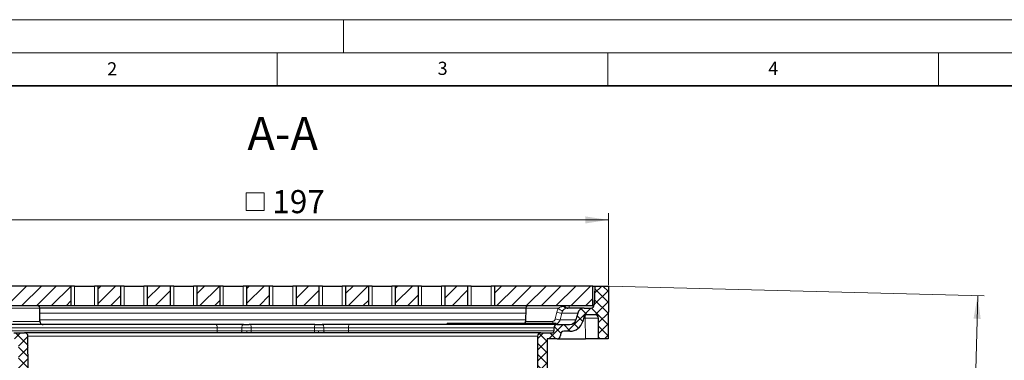
# Model space of a CAD drawing. Units: millimetres. Extents: x 0 to 420, y 0 to 297.
# Drawn here: x 76 to 225, y 245 to 297 of the extents above; entities that cross this region are included whole.
import ezdxf

# ---------------------------------------------------------------- set-up
doc = ezdxf.new("R2010")
doc.units = ezdxf.units.MM
doc.styles.add('SLDTEXTSTYLE0', font='TXT', dxfattribs={"width": 0.605})
doc.dimstyles.new('SLDDIMSTYLE1', dxfattribs={"dimtxt": 3.5, "dimasz": 3.5, "dimexe": 0, "dimexo": 0.0625, "dimgap": 0.875, "dimtad": 1, "dimlfac": 2, "dimrnd": 1e-09, "dimzin": 12, "dimdsep": 46, "dimtxsty": 'SLDTEXTSTYLE0', "dimsah": 1, "dimcen": 0.09, "dimadec": 0, "dimazin": 3, "dimtfac": 1, "dimtdec": 3, "dimtofl": 0, "dimtmove": 0, "dimatfit": 3, "dimfxl": 1, "dimfrac": 2, "dimtolj": 1, "dimtzin": 12, "dimarcsym": 0})
doc.dimstyles.new('SLDDIMSTYLE3', dxfattribs={"dimtxt": 3.5, "dimasz": 3.5, "dimexe": 0, "dimexo": 0.0625, "dimgap": 0.875, "dimtad": 1, "dimdec": 0, "dimlfac": 2, "dimrnd": 1e-09, "dimzin": 12, "dimdsep": 46, "dimtxsty": 'SLDTEXTSTYLE0', "dimsah": 1, "dimcen": 0.09, "dimadec": 0, "dimazin": 3, "dimtfac": 1, "dimtdec": 3, "dimtofl": 0, "dimtmove": 0, "dimatfit": 3, "dimfxl": 1, "dimfrac": 2, "dimtolj": 1, "dimtzin": 12, "dimarcsym": 0})
pattern_1 = [(135, (0, 0), (-0.841899, -0.841899), []), (224.99997, (0, 0), (0.8418986, -0.8418994), [])]

# ---------------------------------------------------------------- blocks, each defined once
blk = doc.blocks.new('_D_1')
at = {"color": 7, "linetype": 'Continuous', "lineweight": 0}
for p, q in [((66.85, 256.69), (45.95, 256.69)), ((46.95, 167.94), (46.95, 256.69)), ((88.31, 167.94), (45.95, 167.94))]:
    blk.add_line(p, q, dxfattribs=at)
at = {"color": 7, "linetype": 'Continuous', "lineweight": 18}
for points in [[(46.95, 256.69), (46.41, 253.19), (47.48, 253.19)], [(46.95, 167.94), (47.48, 171.44), (46.41, 171.44)]]:
    blk.add_solid(points, dxfattribs=at)
at = {"color": 7, "linetype": 'Continuous', "lineweight": 18, "insert": (42.43, 206.29), "char_height": 3.5, "attachment_point": 1, "rotation": 90, "style": 'SLDTEXTSTYLE0'}
blk.add_mtext('177.5', dxfattribs=at)
blk = doc.blocks.new('_D_6')
at = {"color": 7, "linetype": 'Continuous', "lineweight": 0}
for p, q in [((66.49, 256.69), (45.95, 256.69)), ((46.95, 256.69), (46.95, 167.94)), ((87.96, 167.94), (45.95, 167.94))]:
    blk.add_line(p, q, dxfattribs=at)
at = {"color": 7, "linetype": 'Continuous', "lineweight": 18}
for points in [[(46.95, 256.69), (46.41, 253.19), (47.48, 253.19)], [(46.95, 167.94), (47.48, 171.44), (46.41, 171.44)]]:
    blk.add_solid(points, dxfattribs=at)
at = {"color": 7, "linetype": 'Continuous', "lineweight": 18, "insert": (42.43, 206.29), "char_height": 3.5, "attachment_point": 1, "rotation": 90, "style": 'SLDTEXTSTYLE0'}
blk.add_mtext('177.5', dxfattribs=at)
blk = doc.blocks.new('SW_SYMBOL_MOD_BOX')
at = {"color": 0, "linetype": 'Continuous', "lineweight": 18}
for p, q in [((200, 200), (200, 800)), ((200, 800), (800, 800)), ((800, 800), (800, 200)), ((200, 200), (800, 200))]:
    blk.add_line(p, q, dxfattribs=at)
blk = doc.blocks.new('_D_7')
at = {"color": 7, "linetype": 'Continuous', "lineweight": 0}
for p, q in [((66.59, 256.79), (66.59, 267.69)), ((66.59, 266.69), (165.09, 266.69)), ((165.09, 256.79), (165.09, 267.69))]:
    blk.add_line(p, q, dxfattribs=at)
at = {"color": 7, "linetype": 'Continuous', "lineweight": 18}
for points in [[(66.59, 266.69), (70.09, 266.15), (70.09, 267.22)], [(165.09, 266.69), (161.59, 267.22), (161.59, 266.15)]]:
    blk.add_solid(points, dxfattribs=at)
at = {"color": 7, "linetype": 'Continuous', "lineweight": 18, "xscale": 0.0045117371, "yscale": 0.0045117371, "zscale": 0.0045117371}
blk.add_blockref('SW_SYMBOL_MOD_BOX', (109.42, 267.19), dxfattribs=at)
at = {"color": 7, "linetype": 'Continuous', "lineweight": 18, "insert": (114.25, 271.21), "char_height": 3.5, "attachment_point": 1, "style": 'SLDTEXTSTYLE0'}
blk.add_mtext('197', dxfattribs=at)
blk = doc.blocks.new('_D_8')
at = {"color": 7, "linetype": 'Continuous', "lineweight": 0}
for p, q in [((165.19, 256.68), (221.94, 255.2)), ((219.71, 208.24), (220.94, 255.22)), ((195.44, 208.88), (220.71, 208.22))]:
    blk.add_line(p, q, dxfattribs=at)
at = {"color": 7, "linetype": 'Continuous', "lineweight": 18}
for points in [[(220.94, 255.22), (220.31, 251.74), (221.39, 251.71)], [(219.71, 208.24), (220.34, 211.73), (219.26, 211.76)]]:
    blk.add_solid(points, dxfattribs=at)
at = {"color": 7, "linetype": 'Continuous', "lineweight": 18, "insert": (215.75, 229.18), "char_height": 3.5, "attachment_point": 1, "rotation": 88.5, "style": 'SLDTEXTSTYLE0'}
blk.add_mtext('94', dxfattribs=at)

msp = doc.modelspace()

# ---------------------------------------------------------------- hatches: boundary and pattern name
at = {"linetype": 'Continuous', "lineweight": 18}
h = msp.add_hatch(dxfattribs=at)
h.set_pattern_fill('DIN 128 Kunststoff', scale=0.125, angle=90, style=0, pattern_type=2)
h.set_pattern_definition(pattern_1)
edge = h.paths.add_edge_path(flags=0)
edge.add_line((70.276117, 253.33507), (69.243273, 253.33507))
edge.add_arc((69.243273, 253.83507), 0.5, 182, 270, ccw=False)
edge.add_line((68.743577, 253.81762), (68.643444, 256.68507))
edge.add_line((68.643444, 256.68507), (66.593444, 256.68507))
edge.add_line((66.593444, 256.68507), (66.621369, 248.68507))
edge.add_line((66.621369, 248.68507), (68.080703, 248.68507))
edge.add_line((68.080703, 248.68507), (68.091704, 251.836815))
edge.add_arc((68.591701, 251.83507), 0.5, 90, 179.8, ccw=False)
edge.add_line((68.591701, 252.33507), (69.83478, 252.33507))
edge.add_arc((69.83478, 251.83507), 0.5, 15, 90, ccw=False)
edge.add_line((70.317743, 251.96448), (70.491119, 251.317432))
edge.add_arc((72.42297, 251.83507), 2, 195, 270)
edge.add_line((72.42297, 249.83507), (73.337752, 249.83507))
edge.add_arc((73.337752, 249.33507), 0.5, 0.5, 90, ccw=False)
edge.add_line((73.837733, 249.339433), (73.839118, 249.180707))
edge.add_arc((74.339099, 249.18507), 0.5, 180.5, 270)
edge.add_line((74.339099, 248.68507), (75.843444, 248.68507))
edge.add_line((75.843444, 248.68507), (75.878338, 240.687794))
edge.add_arc((80.878291, 240.709611), 5, 180.25, 194.93141718)
edge.add_line((76.047116, 239.421298), (76.243444, 238.68507))
edge.add_line((76.243444, 238.68507), (77.143444, 238.68507))
edge.add_line((77.143444, 238.68507), (77.317835, 243.67898))
edge.add_line((77.317835, 243.67898), (77.298958, 249.086815))
edge.add_arc((76.798961, 249.08507), 0.5, 0.19999939, 90)
edge.add_line((76.798961, 249.58507), (75.151564, 249.58507))
edge.add_arc((75.151745, 249.88507), 0.3, 180.5, 269.96543258, ccw=False)
edge.add_line((74.851757, 249.882452), (74.847769, 250.339433))
edge.add_arc((74.347788, 250.33507), 0.5, 0.5, 90)
edge.add_line((74.347788, 250.83507), (72.480644, 250.83507))
edge.add_arc((72.480644, 251.83507), 1, 195, 270, ccw=False)
edge.add_line((71.514718, 251.576251), (71.242042, 252.593889))
edge.add_arc((70.276117, 252.33507), 1, 15, 90)
h = msp.add_hatch(dxfattribs=at)
h.set_pattern_fill('ANSI31', scale=0.5, style=0)
h.paths.add_polyline_path([(83.843444, 253.68507), (83.843444, 256.68507), (68.943444, 256.68507), (68.943444, 253.68507)], flags=0)
h = msp.add_hatch(dxfattribs=at)
h.set_pattern_fill('ANSI31', scale=0.5, style=0)
h.paths.add_polyline_path([(91.343444, 253.68507), (91.343444, 256.68507), (87.843444, 256.68507), (87.843444, 253.68507)], flags=0)
h = msp.add_hatch(dxfattribs=at)
h.set_pattern_fill('ANSI31', scale=0.5, style=0)
h.paths.add_polyline_path([(98.843444, 253.68507), (98.843444, 256.68507), (95.343444, 256.68507), (95.343444, 253.68507)], flags=0)
h = msp.add_hatch(dxfattribs=at)
h.set_pattern_fill('ANSI31', scale=0.5, style=0)
h.paths.add_polyline_path([(106.343444, 253.68507), (106.343444, 256.68507), (102.843444, 256.68507), (102.843444, 253.68507)], flags=0)
h = msp.add_hatch(dxfattribs=at)
h.set_pattern_fill('ANSI31', scale=0.5, style=0)
h.paths.add_polyline_path([(113.843444, 253.68507), (113.843444, 256.68507), (110.343444, 256.68507), (110.343444, 253.68507)], flags=0)
h = msp.add_hatch(dxfattribs=at)
h.set_pattern_fill('ANSI31', scale=0.5, style=0)
h.paths.add_polyline_path([(121.343444, 253.68507), (121.343444, 256.68507), (117.843444, 256.68507), (117.843444, 253.68507)], flags=0)
h = msp.add_hatch(dxfattribs=at)
h.set_pattern_fill('ANSI31', scale=0.5, style=0)
h.paths.add_polyline_path([(128.843444, 253.68507), (128.843444, 256.68507), (125.343444, 256.68507), (125.343444, 253.68507)], flags=0)
h = msp.add_hatch(dxfattribs=at)
h.set_pattern_fill('ANSI31', scale=0.5, style=0)
h.paths.add_polyline_path([(136.343444, 253.68507), (136.343444, 256.68507), (132.843444, 256.68507), (132.843444, 253.68507)], flags=0)
h = msp.add_hatch(dxfattribs=at)
h.set_pattern_fill('ANSI31', scale=0.5, style=0)
h.paths.add_polyline_path([(143.843444, 253.68507), (143.843444, 256.68507), (140.343444, 256.68507), (140.343444, 253.68507)], flags=0)
h = msp.add_hatch(dxfattribs=at)
h.set_pattern_fill('ANSI31', scale=0.5, style=0)
h.paths.add_polyline_path([(162.743444, 253.68507), (162.743444, 256.68507), (147.843444, 256.68507), (147.843444, 253.68507)], flags=0)
h = msp.add_hatch(dxfattribs=at)
h.set_pattern_fill('DIN 128 Kunststoff', scale=0.125, angle=90, style=0, pattern_type=2)
h.set_pattern_definition(pattern_1)
edge = h.paths.add_edge_path(flags=0)
edge.add_line((162.443615, 253.33507), (161.410771, 253.33507))
edge.add_arc((161.410771, 252.33507), 1, 90, 165)
edge.add_line((160.444845, 252.593889), (160.172169, 251.576251))
edge.add_arc((159.206244, 251.83507), 1, 270, 345, ccw=False)
edge.add_line((159.206244, 250.83507), (157.339284, 250.83507))
edge.add_arc((157.339099, 250.33507), 0.5, 89.97885849, 179.5)
edge.add_line((156.839118, 250.339433), (156.83513, 249.882452))
edge.add_arc((156.535142, 249.88507), 0.3, 270, 359.5, ccw=False)
edge.add_line((156.535142, 249.58507), (154.888193, 249.58507))
edge.add_arc((154.887926, 249.08507), 0.5, 89.96938116, 179.80000061)
edge.add_line((154.387929, 249.086815), (154.369052, 243.67898))
edge.add_line((154.369052, 243.67898), (154.543444, 238.68507))
edge.add_line((154.543444, 238.68507), (155.443444, 238.68507))
edge.add_line((155.443444, 238.68507), (155.639771, 239.421298))
edge.add_arc((150.808596, 240.709611), 5, 345.06858282, 359.75)
edge.add_line((155.808549, 240.687794), (155.843444, 248.68507))
edge.add_line((155.843444, 248.68507), (157.347788, 248.68507))
edge.add_arc((157.347788, 249.18507), 0.5, 270, 359.5)
edge.add_line((157.847769, 249.180707), (157.849154, 249.339433))
edge.add_arc((158.349135, 249.33507), 0.5, 90, 179.5, ccw=False)
edge.add_line((158.349135, 249.83507), (159.263917, 249.83507))
edge.add_arc((159.263917, 251.83507), 2, 270, 345)
edge.add_line((161.195768, 251.317432), (161.369144, 251.96448))
edge.add_arc((161.852107, 251.83507), 0.5, 90, 165, ccw=False)
edge.add_line((161.852107, 252.33507), (163.095186, 252.33507))
edge.add_arc((163.095186, 251.83507), 0.5, 0.2, 90, ccw=False)
edge.add_line((163.595183, 251.836815), (163.606184, 248.68507))
edge.add_line((163.606184, 248.68507), (165.065518, 248.68507))
edge.add_line((165.065518, 248.68507), (165.093444, 256.68507))
edge.add_line((165.093444, 256.68507), (163.043444, 256.68507))
edge.add_line((163.043444, 256.68507), (162.94331, 253.81762))
edge.add_arc((162.443615, 253.83507), 0.5, 270, 358, ccw=False)

# ---------------------------------------------------------------- linework, layer by layer
at = {"color": 7, "linetype": 'Continuous', "lineweight": 18}
for p, q in [((0, 297), (420, 297)), ((125, 292), (125, 297)), ((15, 292), (415, 292)), ((115, 292), (115, 287)), ((165, 292), (165, 287)), ((215, 292), (215, 287))]:
    msp.add_line(p, q, dxfattribs=at)
at = {"color": 7, "linetype": 'Continuous', "lineweight": 35}
msp.add_line((410, 287), (20, 287), dxfattribs=at)
at = {"color": 7, "linetype": 'Continuous', "lineweight": 25}
for p, q in [((83.843444, 256.68507), (68.943444, 256.68507)), ((83.843444, 253.68507), (83.843444, 256.68507)), ((84.343444, 256.68507), (83.843444, 256.68507)), ((84.343444, 256.68507), (87.343444, 256.68507)), ((87.843444, 256.68507), (87.343444, 256.68507)), ((91.343444, 256.68507), (87.843444, 256.68507)), ((87.843444, 256.68507), (87.843444, 253.68507)), ((91.343444, 253.68507), (91.343444, 256.68507)), ((91.843444, 256.68507), (91.343444, 256.68507)), ((91.843444, 256.68507), (94.843444, 256.68507)), ((95.343444, 256.68507), (94.843444, 256.68507)), ((95.343444, 256.68507), (95.343444, 253.68507)), ((98.843444, 256.68507), (95.343444, 256.68507)), ((98.843444, 253.68507), (98.843444, 256.68507)), ((99.343444, 256.68507), (98.843444, 256.68507)), ((99.343444, 256.68507), (102.343444, 256.68507)), ((102.843444, 256.68507), (102.343444, 256.68507)), ((106.343444, 256.68507), (102.843444, 256.68507)), ((102.843444, 256.68507), (102.843444, 253.68507)), ((106.343444, 253.68507), (106.343444, 256.68507)), ((106.843444, 256.68507), (106.343444, 256.68507)), ((106.843444, 256.68507), (109.843444, 256.68507)), ((110.343444, 256.68507), (109.843444, 256.68507)), ((110.343444, 256.68507), (110.343444, 253.68507)), ((113.843444, 256.68507), (110.343444, 256.68507)), ((113.843444, 253.68507), (113.843444, 256.68507)), ((114.343444, 256.68507), (113.843444, 256.68507)), ((114.343444, 256.68507), (117.343444, 256.68507)), ((117.843444, 256.68507), (117.343444, 256.68507)), ((117.843444, 256.68507), (117.843444, 253.68507)), ((121.343444, 256.68507), (117.843444, 256.68507)), ((121.343444, 253.68507), (121.343444, 256.68507)), ((121.843444, 256.68507), (121.343444, 256.68507)), ((121.843444, 256.68507), (124.843444, 256.68507)), ((125.343444, 256.68507), (124.843444, 256.68507)), ((128.843444, 256.68507), (125.343444, 256.68507)), ((125.343444, 256.68507), (125.343444, 253.68507)), ((128.843444, 253.68507), (128.843444, 256.68507)), ((129.343444, 256.68507), (128.843444, 256.68507)), ((129.343444, 256.68507), (132.343444, 256.68507)), ((132.843444, 256.68507), (132.343444, 256.68507)), ((136.343444, 256.68507), (132.843444, 256.68507)), ((132.843444, 256.68507), (132.843444, 253.68507)), ((136.343444, 253.68507), (136.343444, 256.68507)), ((136.843444, 256.68507), (136.343444, 256.68507)), ((136.843444, 256.68507), (139.843444, 256.68507)), ((140.343444, 256.68507), (139.843444, 256.68507)), ((143.843444, 256.68507), (140.343444, 256.68507)), ((140.343444, 256.68507), (140.343444, 253.68507)), ((143.843444, 253.68507), (143.843444, 256.68507)), ((144.343444, 256.68507), (143.843444, 256.68507)), ((144.343444, 256.68507), (147.343444, 256.68507)), ((147.843444, 256.68507), (147.343444, 256.68507)), ((162.743444, 256.68507), (147.843444, 256.68507)), ((147.843444, 256.68507), (147.843444, 253.68507)), ((162.743444, 253.68507), (162.743444, 256.68507)), ((162.743444, 256.68507), (163.043444, 256.68507)), ((163.043444, 256.68507), (162.94331, 253.81762)), ((163.043444, 256.68507), (165.093444, 256.68507)), ((165.093444, 256.68507), (165.065518, 248.68507)), ((83.843444, 253.68507), (68.943444, 253.68507)), ((79.115299, 251.330707), (79.097769, 253.339433)), ((84.343444, 253.68507), (83.843444, 253.68507)), ((87.343444, 253.68507), (84.343444, 253.68507)), ((87.843444, 253.68507), (87.343444, 253.68507)), ((91.343444, 253.68507), (87.843444, 253.68507)), ((91.843444, 253.68507), (91.343444, 253.68507)), ((94.843444, 253.68507), (91.843444, 253.68507)), ((95.343444, 253.68507), (94.843444, 253.68507)), ((98.843444, 253.68507), (95.343444, 253.68507)), ((99.343444, 253.68507), (98.843444, 253.68507)), ((102.343444, 253.68507), (99.343444, 253.68507)), ((102.843444, 253.68507), (102.343444, 253.68507)), ((106.343444, 253.68507), (102.843444, 253.68507)), ((106.843444, 253.68507), (106.343444, 253.68507)), ((109.843444, 253.68507), (106.843444, 253.68507)), ((110.343444, 253.68507), (109.843444, 253.68507)), ((113.843444, 253.68507), (110.343444, 253.68507)), ((114.343444, 253.68507), (113.843444, 253.68507)), ((117.343444, 253.68507), (114.343444, 253.68507)), ((117.843444, 253.68507), (117.343444, 253.68507)), ((121.343444, 253.68507), (117.843444, 253.68507)), ((121.843444, 253.68507), (121.343444, 253.68507)), ((124.843444, 253.68507), (121.843444, 253.68507)), ((125.343444, 253.68507), (124.843444, 253.68507)), ((128.843444, 253.68507), (125.343444, 253.68507)), ((129.343444, 253.68507), (128.843444, 253.68507)), ((132.343444, 253.68507), (129.343444, 253.68507)), ((132.843444, 253.68507), (132.343444, 253.68507)), ((136.343444, 253.68507), (132.843444, 253.68507)), ((136.843444, 253.68507), (136.343444, 253.68507)), ((139.843444, 253.68507), (136.843444, 253.68507)), ((140.343444, 253.68507), (139.843444, 253.68507)), ((143.843444, 253.68507), (140.343444, 253.68507)), ((144.343444, 253.68507), (143.843444, 253.68507)), ((147.343444, 253.68507), (144.343444, 253.68507)), ((147.843444, 253.68507), (147.343444, 253.68507)), ((162.743444, 253.68507), (147.843444, 253.68507)), ((152.589118, 253.339433), (152.571588, 251.330707)), ((161.410771, 253.33507), (162.443615, 253.33507)), ((160.444845, 252.593889), (160.172169, 251.576251)), ((161.369144, 251.96448), (161.195768, 251.317432)), ((163.095186, 252.33507), (161.852107, 252.33507)), ((163.606184, 248.68507), (163.595183, 251.836815)), ((110.982944, 250.83507), (110.769341, 250.83507)), ((120.703943, 250.83507), (120.917546, 250.83507)), ((140.704092, 250.83507), (140.705017, 250.98507)), ((143.73758, 250.98507), (140.705017, 250.98507)), ((143.73758, 250.83507), (143.73758, 250.98507)), ((143.862249, 250.98507), (143.73758, 250.98507)), ((143.861323, 250.83507), (143.862249, 250.98507)), ((146.891079, 250.98507), (143.862249, 250.98507)), ((146.891079, 250.98507), (146.891079, 250.83507)), ((147.015748, 250.98507), (146.891079, 250.98507)), ((147.015748, 250.98507), (147.014823, 250.83507)), ((150.027097, 250.98507), (147.015748, 250.98507)), ((150.027097, 250.83507), (150.027097, 250.98507)), ((157.203306, 250.98507), (150.027097, 250.98507)), ((156.839118, 250.339433), (156.83513, 249.882452)), ((157.204231, 250.83507), (157.203306, 250.98507)), ((157.339284, 250.83507), (159.206244, 250.83507)), ((75.151564, 249.58507), (76.798689, 249.58507)), ((77.317835, 243.67898), (77.298958, 249.086815)), ((111.076391, 249.580967), (110.381248, 249.58507)), ((121.305639, 249.58507), (120.610496, 249.580967)), ((154.387929, 249.086815), (154.369052, 243.67898)), ((154.888193, 249.58507), (156.535315, 249.58507)), ((157.849154, 249.339433), (157.847769, 249.180707)), ((159.263917, 249.83507), (158.349135, 249.83507)), ((155.843444, 248.68507), (155.808549, 240.687794)), ((157.347788, 248.68507), (155.843444, 248.68507)), ((157.347788, 248.68507), (161.606197, 248.68507)), ((163.606184, 248.68507), (161.606197, 248.68507)), ((165.065518, 248.68507), (163.606184, 248.68507))]:
    msp.add_line(p, q, dxfattribs=at)
at = {"color": 8, "linetype": 'Continuous', "lineweight": 18}
for p, q in [((84.343444, 253.68507), (84.343444, 256.68507)), ((87.343444, 256.68507), (87.343444, 253.68507)), ((91.843444, 253.68507), (91.843444, 256.68507)), ((94.843444, 256.68507), (94.843444, 253.68507)), ((99.343444, 253.68507), (99.343444, 256.68507)), ((102.343444, 256.68507), (102.343444, 253.68507)), ((106.843444, 253.68507), (106.843444, 256.68507)), ((109.843444, 256.68507), (109.843444, 253.68507)), ((114.343444, 253.68507), (114.343444, 256.68507)), ((117.343444, 256.68507), (117.343444, 253.68507)), ((121.843444, 253.68507), (121.843444, 256.68507)), ((124.843444, 256.68507), (124.843444, 253.68507)), ((129.343444, 253.68507), (129.343444, 256.68507)), ((132.343444, 256.68507), (132.343444, 253.68507)), ((136.843444, 253.68507), (136.843444, 256.68507)), ((139.843444, 256.68507), (139.843444, 253.68507)), ((144.343444, 253.68507), (144.343444, 256.68507)), ((147.343444, 256.68507), (147.343444, 253.68507)), ((79.097769, 253.339433), (74.146761, 253.339433)), ((157.540126, 253.339433), (152.589118, 253.339433)), ((158.366123, 253.58507), (158.530801, 253.58507)), ((159.145625, 253.33507), (159.145625, 253.68507)), ((79.104275, 252.593889), (152.582612, 252.593889)), ((157.058334, 251.701297), (157.27494, 252.718935)), ((157.779851, 251.576251), (158.033127, 252.593889)), ((158.033127, 252.593889), (160.444845, 252.593889)), ((161.595195, 251.836815), (161.334937, 251.836815)), ((161.595195, 251.836815), (161.595195, 252.264018)), ((161.606197, 248.68507), (161.595195, 251.836815)), ((74.847769, 250.339433), (105.906992, 250.339433)), ((75.021996, 251.330707), (79.115299, 251.330707)), ((79.107318, 251.576251), (152.579569, 251.576251)), ((105.906992, 250.339433), (105.907959, 249.882452)), ((105.906992, 250.339433), (109.63545, 250.339433)), ((109.63545, 250.339433), (109.63344, 249.882452)), ((109.63545, 250.339433), (111.043971, 250.339433)), ((111.044465, 249.875887), (111.043971, 250.339433)), ((111.043971, 250.339433), (120.642916, 250.339433)), ((120.642916, 250.339433), (120.642422, 249.875887)), ((120.642916, 250.339433), (122.051438, 250.339433)), ((122.053447, 249.882452), (122.051438, 250.339433)), ((122.051438, 250.339433), (125.779895, 250.339433)), ((125.779895, 250.339433), (125.778929, 249.882452)), ((125.779895, 250.339433), (156.839118, 250.339433)), ((152.571588, 251.330707), (156.664891, 251.330707)), ((157.779851, 251.576251), (160.172169, 251.576251)), ((74.851757, 249.882452), (105.907959, 249.882452)), ((77.298958, 249.086815), (154.387929, 249.086815)), ((105.907959, 249.882452), (109.63344, 249.882452)), ((109.63344, 249.882452), (110.426834, 249.882452)), ((110.769341, 249.878255), (111.044465, 249.875887)), ((120.642422, 249.875887), (121.260053, 249.882452)), ((121.260053, 249.882452), (122.053447, 249.882452)), ((122.053447, 249.882452), (125.778929, 249.882452)), ((125.778929, 249.882452), (156.83513, 249.882452))]:
    msp.add_line(p, q, dxfattribs=at)
at = {"color": 8, "linetype": 'Continuous', "lineweight": 18, "flags": 128}
for points in [[(157.540126, 253.339433), (157.613568, 253.249509), (157.702242, 253.165318), (157.800758, 253.091979), (157.903125, 253.033953), (158.003119, 252.994766), (158.094659, 252.976802), (158.17218, 252.981153), (158.230968, 253.007554)], [(109.88742, 250.83507), (109.83853, 250.825569), (109.791499, 250.797426), (109.748114, 250.751712), (109.710022, 250.690163), (109.678673, 250.615119), (109.655257, 250.529431), (109.640664, 250.436357), (109.63545, 250.339433)], [(122.051438, 250.339433), (122.046223, 250.436357), (122.03163, 250.529431), (122.008214, 250.615119), (121.976865, 250.690163), (121.938774, 250.751712), (121.895388, 250.797426), (121.848357, 250.825569), (121.799468, 250.83507)], [(109.63344, 249.882452), (109.630311, 249.824298), (109.621555, 249.768454), (109.607506, 249.717041), (109.588696, 249.672015), (109.565841, 249.635085), (109.53981, 249.607656), (109.511591, 249.590771), (109.482258, 249.58507)], [(122.053447, 249.882452), (122.056576, 249.824298), (122.065332, 249.768454), (122.079381, 249.717041), (122.098191, 249.672015), (122.121046, 249.635085), (122.147077, 249.607656), (122.175296, 249.590771), (122.204629, 249.58507)]]:
    msp.add_lwpolyline(points, dxfattribs=at)
at = {"color": 7, "linetype": 'Continuous', "lineweight": 25, "flags": 128}
msp.add_lwpolyline([(158.530801, 253.58507), (158.494465, 253.639451), (158.454859, 253.68507)], dxfattribs=at)
at = {"color": 7, "linetype": 'Continuous', "lineweight": 25}
for centre, radius, start, end in [((78.597788, 253.33507), 0.5, 0.5, 44.427004), ((153.089099, 253.33507), 0.5, 135.572996, 179.5), ((158.963813, 253.83507), 0.5, 210, 270), ((161.410771, 252.33507), 1, 90, 165), ((162.443615, 253.83507), 0.5, 270, 358), ((161.852107, 251.83507), 0.5, 90, 165), ((163.095186, 251.83507), 0.5, 0.2, 90), ((79.61528, 251.33507), 0.5, 180.5, 270), ((152.071607, 251.33507), 0.5, 315.572996, 359.5), ((157.339099, 250.33507), 0.5, 90, 179.5), ((159.206244, 251.83507), 1, 270, 345), ((159.263917, 251.83507), 2, 270, 345), ((76.798961, 249.08507), 0.5, 0.19999939, 90), ((154.887926, 249.08507), 0.5, 90, 179.80000061), ((156.535142, 249.88507), 0.3, 270, 359.5), ((157.347788, 249.18507), 0.5, 270, 359.5), ((158.349135, 249.33507), 0.5, 90, 179.5)]:
    msp.add_arc(centre, radius, start, end, dxfattribs=at)
at = {"color": 8, "linetype": 'Continuous', "lineweight": 18}
for centre, radius, start, end in [((158.780306, 253.803106), 0.468067, 207.76338724, 269.33329379), ((157.711699, 253.327113), 1.752188, 248.1063397, 272.22910576), ((157.899415, 254.144223), 1.55609, 246.33986974, 274.92938314), ((105.306065, 250.455139), 0.611965, 349.10138213, 38.37742973), ((109.985925, 250.460732), 1.064977, 353.45993823, 20.57901212), ((121.700962, 250.460732), 1.064977, 159.42098788, 186.54006177), ((126.380822, 250.455139), 0.611965, 141.62257027, 190.89861787), ((157.765852, 251.315577), 1.101066, 179.21266441, 197.46781269), ((106.268515, 249.813029), 0.367179, 169.10138213, 218.37742973), ((109.904734, 249.8103), 0.527062, 334.70172052, 7.86820742), ((111.867102, 249.815752), 0.824832, 175.8190572, 196.53768437), ((119.819787, 249.815752), 0.82483, 343.46230566, 4.18093578), ((121.782153, 249.8103), 0.527062, 172.13179258, 205.29827948), ((125.418372, 249.813029), 0.367179, 321.62257027, 10.89861787)]:
    msp.add_arc(centre, radius, start, end, dxfattribs=at)
at = {"color": 7, "linetype": 'Continuous', "lineweight": 25}
for points, knots in [([(152.622711, 253.33507), (150.374176, 253.33507), (145.25849, 253.33507), (137.234717, 253.33507), (128.567067, 253.33507), (119.879022, 253.33507), (111.238562, 253.33507), (102.654767, 253.33507), (94.142932, 253.33507), (86.288269, 253.33507), (81.288839, 253.33507), (79.105305, 253.33507)], [0, 0, 0, 0, 0.0922285975, 0.2098311071, 0.3276702468, 0.4455394247, 0.5634456816, 0.6792099438, 0.7949332664, 0.910435749, 1, 1, 1, 1]), ([(161.410771, 253.33507), (161.379289, 253.33507), (161.316328, 253.33507), (160.797017, 253.33507), (159.996128, 253.33507), (159.181947, 253.33507), (158.774859, 253.33507)], [0, 0, 0, 0, 0.2502938294, 0.5005805971, 0.750292063, 1, 1, 1, 1]), ([(105.785807, 250.83507), (104.874344, 250.83507), (103.052507, 250.83507), (100.368079, 250.83507), (97.710898, 250.83507), (95.100729, 250.83507), (92.547579, 250.83507), (90.088669, 250.83507), (87.73776, 250.83507), (85.530363, 250.83507), (83.479019, 250.83507), (81.604795, 250.83507), (79.9264, 250.83507), (78.458729, 250.83507), (77.211264, 250.83507), (76.184117, 250.83507), (75.440013, 250.83507), (74.922444, 250.83507), (74.588694, 250.83507), (74.384886, 250.83507), (74.359858, 250.83507), (74.347611, 250.83507)], [0, 0, 0, 0, 0.0514754715, 0.1028893548, 0.1557207931, 0.2097413735, 0.2638286148, 0.319816307, 0.375723606, 0.4321665916, 0.4890681057, 0.5461519052, 0.6032386939, 0.6601416874, 0.7165832589, 0.7724920867, 0.8284752, 0.8718403921, 0.9151232644, 0.9584673504, 1, 1, 1, 1]), ([(109.88742, 250.83507), (109.574684, 250.83507), (108.94328, 250.83507), (107.898146, 250.83507), (106.827433, 250.83507), (106.130835, 250.83507), (105.785807, 250.83507)], [0, 0, 0, 0, 0.2476513419, 0.5, 0.7523486581, 1, 1, 1, 1]), ([(120.703943, 250.83507), (119.626363, 250.83507), (117.470774, 250.83507), (114.216032, 250.83507), (112.060483, 250.83507), (110.982944, 250.83507)], [0, 0, 0, 0, 0.3332932201, 0.6667193145, 1, 1, 1, 1]), ([(125.90108, 250.83507), (125.556052, 250.83507), (124.859454, 250.83507), (123.788741, 250.83507), (122.743607, 250.83507), (122.112203, 250.83507), (121.799468, 250.83507)], [0, 0, 0, 0, 0.24765134189, 0.5, 0.75234865811, 1, 1, 1, 1]), ([(157.339284, 250.83507), (157.317133, 250.83507), (157.272143, 250.83507), (156.905869, 250.83507), (156.31687, 250.83507), (155.502481, 250.83507), (154.475623, 250.83507), (153.22805, 250.83507), (151.760416, 250.83507), (150.082029, 250.83507), (148.207789, 250.83507), (146.156397, 250.83507), (143.948951, 250.83507), (141.598115, 250.83507), (139.139168, 250.83507), (136.586031, 250.83507), (133.975846, 250.83507), (131.318684, 250.83507), (128.634312, 250.83507), (126.812503, 250.83507), (125.90108, 250.83507)], [0, 0, 0, 0, 0.0559914601, 0.1137235514, 0.1715099329, 0.2274986311, 0.2834069348, 0.3398509346, 0.3967534712, 0.4538382965, 0.510926111, 0.5678301271, 0.6242727128, 0.6801825452, 0.7361666645, 0.7902594814, 0.8442794958, 0.8971103082, 0.9485258661, 1, 1, 1, 1]), ([(110.381248, 249.58507), (109.476644, 249.58507), (107.668586, 249.58507), (104.978588, 249.58507), (102.2951, 249.58507), (99.636151, 249.58507), (97.018516, 249.58507), (94.471336, 249.58507), (92.009626, 249.58507), (89.671243, 249.58507), (87.479236, 249.58507), (85.455344, 249.58507), (83.619263, 249.58507), (81.987155, 249.58507), (80.570858, 249.58507), (79.377662, 249.58507), (78.416821, 249.58507), (77.678685, 249.58507), (77.167394, 249.58507), (76.855372, 249.58507), (76.817399, 249.58507), (76.798689, 249.58507)], [0, 0, 0, 0, 0.049214455, 0.0983663417, 0.1489754701, 0.200808179, 0.2527096316, 0.3061699481, 0.3602101384, 0.4147045421, 0.4695229948, 0.5245312449, 0.5795424, 0.6343622893, 0.6888568298, 0.7428956002, 0.7963528583, 0.8482979657, 0.9001684909, 0.9508099898, 1, 1, 1, 1]), ([(115.843444, 249.580921), (115.046697, 249.580929), (113.453199, 249.580944), (111.868662, 249.580959), (111.076391, 249.580967)], [0, 0, 0, 0, 0.4999988726, 1, 1, 1, 1]), ([(120.610496, 249.580967), (119.818225, 249.580959), (118.233688, 249.580944), (116.64019, 249.580929), (115.843444, 249.580921)], [0, 0, 0, 0, 0.5000011274, 1, 1, 1, 1]), ([(154.888193, 249.58507), (154.869491, 249.58507), (154.831534, 249.58507), (154.519464, 249.58507), (154.0082, 249.58507), (153.270026, 249.58507), (152.309186, 249.58507), (151.115936, 249.58507), (149.69962, 249.58507), (148.06754, 249.58507), (146.231475, 249.58507), (144.207565, 249.58507), (142.015484, 249.58507), (139.677084, 249.58507), (137.215427, 249.58507), (134.668251, 249.58507), (132.050605, 249.58507), (129.391639, 249.58507), (126.708175, 249.58507), (124.018233, 249.58507), (122.210202, 249.58507), (121.305639, 249.58507)], [0, 0, 0, 0, 0.0491896541, 0.0998321622, 0.1517053419, 0.2036471485, 0.257107466, 0.3111476572, 0.3656420619, 0.4204605156, 0.4754687666, 0.5304799227, 0.5852998129, 0.6397943543, 0.6938331257, 0.7472903848, 0.7991962936, 0.851027516, 0.901635118, 0.9507877308, 1, 1, 1, 1])]:
    msp.add_open_spline(points, degree=3, knots=knots, dxfattribs=at)
at = {"color": 8, "linetype": 'Continuous', "lineweight": 18}
for points, knots in [([(157.27494, 252.718935), (157.305632, 252.834648), (157.366056, 253.062451), (157.482721, 253.24809), (157.540126, 253.339433)], [0, 0, 0, 0, 0.50795212118, 1, 1, 1, 1]), ([(157.540126, 253.339433), (157.627693, 253.389783), (157.802957, 253.490557), (158.105817, 253.56938), (158.262124, 253.578802), (158.366123, 253.58507)], [0, 0, 0, 0, 0.2504605841, 0.501294928, 1, 1, 1, 1]), ([(158.774859, 253.33507), (158.711373, 253.329233), (158.616028, 253.320468), (158.4397, 253.21627), (158.326156, 253.120181), (158.260518, 253.042518), (158.230968, 253.007554)], [0, 0, 0, 0, 0.4990012391, 0.7494063125, 0.8871826343, 1, 1, 1, 1]), ([(162.94331, 253.81762), (162.933677, 253.816431), (162.919032, 253.814622), (162.78822, 253.813476), (162.743444, 253.813085)], [0, 0, 0, 0, 0.6577019275, 1, 1, 1, 1]), ([(156.664891, 251.330707), (156.71252, 251.336749), (156.807866, 251.348845), (156.926308, 251.435792), (157.015481, 251.554855), (157.044034, 251.652429), (157.058334, 251.701297)], [0, 0, 0, 0, 0.24955951993, 0.49957447381, 0.74936962246, 1, 1, 1, 1]), ([(158.230968, 253.007554), (158.18939, 252.949321), (158.106604, 252.833373), (158.057546, 252.673479), (158.033127, 252.593889)], [0, 0, 0, 0, 0.5022312309, 1, 1, 1, 1]), ([(163.595183, 251.836815), (163.565119, 251.837038), (163.504992, 251.837483), (163.042497, 251.837735), (162.381412, 251.837483), (161.857267, 251.837038), (161.595195, 251.836815)], [0, 0, 0, 0, 0.250000217, 0.5, 0.749999783, 1, 1, 1, 1]), ([(79.220388, 251.043076), (79.193702, 251.121916), (79.147189, 251.259332), (79.123588, 251.451622), (79.113528, 251.533589)], [0, 0, 0, 0, 0.5737308326, 1, 1, 1, 1]), ([(152.579569, 251.576251), (152.567839, 251.484036), (152.541826, 251.279533), (152.486503, 251.072019), (152.446001, 251.002369), (152.435942, 250.98507)], [0, 0, 0, 0, 0.3816700582, 0.8464265534, 1, 1, 1, 1]), ([(157.20374, 250.914684), (157.283152, 250.952221), (157.465327, 251.038335), (157.67224, 251.275299), (157.745673, 251.480666), (157.779851, 251.576251)], [0, 0, 0, 0, 0.2923339821, 0.67062875284, 1, 1, 1, 1]), ([(110.426834, 249.882452), (110.466371, 249.882139), (110.579912, 249.88124), (110.694593, 249.879433), (110.769341, 249.878255)], [0, 0, 0, 0, 0.3482147814, 1, 1, 1, 1])]:
    msp.add_open_spline(points, degree=3, knots=knots, dxfattribs=at)
at = {"color": 7, "linetype": 'Continuous', "lineweight": 25}
for points in [[(109.88742, 250.83507), (110.026488, 250.83507), (110.304625, 250.83507), (110.614436, 250.83507), (110.769341, 250.83507)], [(120.917546, 250.83507), (121.072451, 250.83507), (121.382262, 250.83507), (121.660399, 250.83507), (121.799468, 250.83507)]]:
    msp.add_open_spline(points, degree=3, dxfattribs=at)
at = {"color": 8, "linetype": 'Continuous', "lineweight": 18}
msp.add_open_spline([(111.044465, 249.875887), (112.108535, 249.875887), (114.236675, 249.875887), (117.450212, 249.875887), (119.578352, 249.875887), (120.642422, 249.875887)], degree=3, dxfattribs=at)

# ---------------------------------------------------------------- texts
at = {"color": 7, "linetype": 'Continuous', "lineweight": 18, "char_height": 2, "attachment_point": 2, "style": 'SLDTEXTSTYLE0'}
for s, insert in [('2', (90.033223, 290.55667)), ('3', (140.016587, 290.637889)), ('4', (190.03004, 290.634327))]:
    msp.add_mtext(s, dxfattribs=dict(at, insert=insert))
at = {"color": 7, "linetype": 'Continuous', "lineweight": 0, "insert": (115.820875, 282.278511), "char_height": 5, "attachment_point": 2, "style": 'SLDTEXTSTYLE0'}
msp.add_mtext('A-A', dxfattribs=at)

# ---------------------------------------------------------------- dimensions: what is measured, and where the dimension line sits
at = {"color": 7, "linetype": 'Continuous', "lineweight": 18}
dim = msp.add_linear_dim(base=(165.093444, 266.685083), p1=(66.593444, 256.68507), p2=(165.093444, 256.68507), text='{\\fGDT;o}<>', dimstyle='SLDDIMSTYLE1', dxfattribs=at)
dim.commit()
dim.dimension.update_dxf_attribs({"geometry": '_D_7', "text_midpoint": (115.843444, 266.685083), "dimtype": 160})
for base, p1, p2, angle, dimstyle, picture, middle in [((46.946022, 256.68507), (88.414593, 167.93507), (66.946022, 256.68507), 90, 'SLDDIMSTYLE1', '_D_1', (46.946022, 212.31007)), ((46.946022, 167.93507), (66.593444, 256.68507), (88.062015, 167.93507), 90, 'SLDDIMSTYLE1', '_D_6', (46.946022, 212.31007)), ((220.941528, 255.222637), (195.342758, 208.882716), (165.093444, 256.68507), 88.5, 'SLDDIMSTYLE3', '_D_8', (220.326447, 231.733619))]:
    dim = msp.add_linear_dim(base=base, p1=p1, p2=p2, angle=angle, dimstyle=dimstyle, dxfattribs=at)
    dim.commit()
    dim.dimension.update_dxf_attribs({"geometry": picture, "text_midpoint": middle, "dimtype": 160})

doc.saveas('drawing.dxf')
